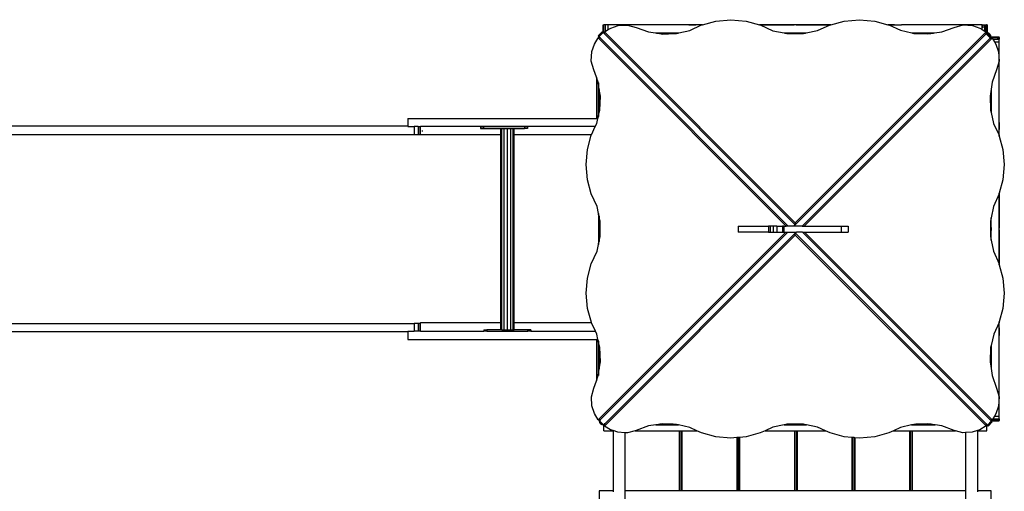
# Model space of a CAD drawing. Extents: x -9019 to 9019, y -6560 to 6560.
# Drawn here: x -5618 to -3105, y 2965 to 4168 of the extents above; entities that cross this region are included whole.
import ezdxf

# ---------------------------------------------------------------- set-up
doc = ezdxf.new("R2010")
doc.units = 0
doc.layers.get('0').update_dxf_attribs({"linetype": 'CONTINUOUS'})

# ---------------------------------------------------------------- blocks, each defined once
blk = doc.blocks.new('005609')
for p, q in [((-4128.6, 4135.1), (-4128.6, 4155.5)), ((-4128.6, 4155.5), (-4127, 4155.5)), ((-4127, 4134.5), (-4127, 4155.5)), ((-4122.7, 4155.5), (-4127, 4155.5)), ((-4122.7, 4139), (-4122.7, 4155.5)), ((-4116.2, 4155.5), (-4122.7, 4155.5)), ((-4116.2, 4142.9), (-4116.2, 4155.5)), ((-3928.6, 4155.5), (-4116.2, 4155.5)), ((-4109.6, 4146.9), (-4090.3, 4153.5)), ((-4090.3, 4153.5), (-4066.6, 4154.7)), ((-4066.6, 4154.7), (-4044.7, 4148.6)), ((-4044.7, 4148.6), (-4012.9, 4137.1)), ((-3928.6, 4155.5), (-3928.6, 4155.6)), ((-3926.3, 4155.6), (-3928.6, 4155.6)), ((-3926.3, 4155.5), (-3928.6, 4155.5)), ((-3926.3, 4155.5), (-3926.3, 4155.6)), ((-3919.8, 4155.6), (-3926.3, 4155.6)), ((-3919.8, 4155.5), (-3926.3, 4155.5)), ((-3919.8, 4155.5), (-3919.8, 4155.6)), ((-3910, 4155.6), (-3919.8, 4155.6)), ((-3910, 4155.5), (-3919.8, 4155.5)), ((-3910, 4155.5), (-3910, 4155.6)), ((-3891.9, 4155.6), (-3910, 4155.6)), ((-3910, 4155.5), (-3891.9, 4155.5)), ((-3907.3, 4141.1), (-3877.6, 4154.9)), ((-3891.9, 4155.5), (-3891.9, 4155.6)), ((-3891, 4155.6), (-3891.9, 4155.6)), ((-3891, 4155.5), (-3891.9, 4155.5)), ((-3891, 4155.5), (-3891, 4155.6)), ((-3874.9, 4155.6), (-3891, 4155.6)), ((-3875.3, 4155.5), (-3891, 4155.5)), ((-3877.6, 4154.9), (-3875.3, 4155.5)), ((-3875.3, 4155.5), (-3874.9, 4155.6)), ((-3874.9, 4155.6), (-3841.4, 4164.8)), ((-3841.4, 4164.8), (-3802.7, 4168.2)), ((-3802.7, 4168.2), (-3763.9, 4164.8)), ((-3763.9, 4164.8), (-3730.1, 4155.6)), ((-3730.1, 4155.6), (-3729.7, 4155.5)), ((-3640.9, 4155.6), (-3730.1, 4155.6)), ((-3729.7, 4155.5), (-3727.7, 4154.9)), ((-3729.7, 4155.5), (-3640.9, 4155.5)), ((-3727.7, 4154.9), (-3695.4, 4140.3)), ((-3640.9, 4155.5), (-3640.9, 4155.6)), ((-3636.2, 4155.6), (-3640.9, 4155.6)), ((-3636.2, 4155.5), (-3640.9, 4155.5)), ((-3636.2, 4155.5), (-3636.2, 4155.6)), ((-3547.2, 4155.6), (-3636.2, 4155.6)), ((-3636.2, 4155.5), (-3547.6, 4155.5)), ((-3581.7, 4140.4), (-3549.5, 4155)), ((-3549.5, 4155), (-3547.6, 4155.5)), ((-3547.6, 4155.5), (-3547.2, 4155.6)), ((-3547.2, 4155.6), (-3513.3, 4164.9)), ((-3513.3, 4164.9), (-3474.5, 4168.3)), ((-3474.5, 4168.3), (-3435.7, 4164.9)), ((-3435.7, 4164.9), (-3401.9, 4155.6)), ((-3401.9, 4155.6), (-3401.5, 4155.5)), ((-3386.2, 4155.6), (-3401.9, 4155.6)), ((-3401.5, 4155.5), (-3386.2, 4155.5)), ((-3401.5, 4155.5), (-3399.5, 4155)), ((-3399.5, 4155), (-3369.9, 4141.2)), ((-3386.2, 4155.6), (-3385.2, 4155.6)), ((-3386.2, 4155.5), (-3386.2, 4155.6)), ((-3385.2, 4155.5), (-3386.2, 4155.5)), ((-3385.2, 4155.5), (-3385.2, 4155.6)), ((-3385.2, 4155.6), (-3367.1, 4155.6)), ((-3385.2, 4155.5), (-3367.1, 4155.5)), ((-3367.1, 4155.5), (-3367.1, 4155.6)), ((-3357.3, 4155.6), (-3367.1, 4155.6)), ((-3357.3, 4155.5), (-3367.1, 4155.5)), ((-3357.3, 4155.5), (-3357.3, 4155.6)), ((-3350.8, 4155.6), (-3357.3, 4155.6)), ((-3350.8, 4155.5), (-3357.3, 4155.5)), ((-3350.8, 4155.5), (-3350.8, 4155.6)), ((-3348.6, 4155.6), (-3350.8, 4155.6)), ((-3348.6, 4155.5), (-3350.8, 4155.5)), ((-3348.6, 4155.5), (-3348.6, 4155.6)), ((-3160.9, 4155.5), (-3348.6, 4155.5)), ((-3264.3, 4137.3), (-3232.5, 4148.8)), ((-3232.5, 4148.8), (-3210.2, 4154.9)), ((-3210.2, 4154.9), (-3186.2, 4153.4)), ((-3186.2, 4153.4), (-3167.1, 4147)), ((-3160.9, 4155.5), (-3158.6, 4155.5)), ((-3160.9, 4143.3), (-3160.9, 4155.5)), ((-3158.6, 4147.9), (-3158.6, 4155.5)), ((-3158.6, 4155.5), (-3154.4, 4155.5)), ((-3154.4, 4139.4), (-3154.4, 4155.5)), ((-3154.4, 4155.5), (-3151.2, 4155.5)), ((-3151.2, 4140.1), (-3151.2, 4155.5)), ((-3151.2, 4155.5), (-3150.1, 4155.5)), ((-3150.1, 4134.5), (-3150.1, 4155.5)), ((-3148.6, 4155.5), (-3150.1, 4155.5)), ((-3148.6, 4155.5), (-3148.6, 4134.5)), ((-4131.1, 4137.6), (-4141.7, 4127)), ((-4141.7, 4127), (-4139.6, 4124.9)), ((-4138.2, 4126.3), (-4139.6, 4124.9)), ((-4138.6, 4123.9), (-4139.6, 4124.9)), ((-4138.6, 4121.8), (-4138.6, 4123.9)), ((-4136.4, 4121.8), (-4138.6, 4123.9)), ((-4130.3, 4134.2), (-4138.2, 4126.3)), ((-4137.8, 4128.3), (-4138.2, 4126.3)), ((-4135.6, 4131.6), (-4137.8, 4128.3)), ((-4132.4, 4133.7), (-4135.6, 4131.6)), ((-4130.3, 4134.2), (-4132.4, 4133.7)), ((-4129, 4135.5), (-4131.1, 4137.6)), ((-4129, 4135.5), (-4130.3, 4134.2)), ((-4128.6, 4135.1), (-4129, 4135.5)), ((-4128, 4134.5), (-4128.6, 4135.1)), ((-4127, 4134.5), (-4128, 4134.5)), ((-4125.6, 4132.1), (-4128, 4134.5)), ((-4127, 4134.5), (-4125.6, 4134.5)), ((-4125.6, 4137.3), (-4122.7, 4139)), ((-3638.6, 3650.2), (-4125.6, 4137.3)), ((-4125.6, 4134.5), (-4125.6, 4137.3)), ((-4125.6, 4132.1), (-4125.6, 4134.5)), ((-3639.1, 3645.6), (-4125.6, 4132.1)), ((-4122.7, 4139), (-4116.2, 4142.9)), ((-4116.2, 4142.9), (-4109.6, 4146.9)), ((-4012.9, 4137.1), (-3995.5, 4134.5)), ((-3995.5, 4134.5), (-3992.8, 4134.1)), ((-3995.5, 4134.5), (-3935.7, 4134.5)), ((-3937.5, 4134.1), (-3992.8, 4134.1)), ((-3992.8, 4134.1), (-3985.4, 4133)), ((-3946.4, 4133), (-3985.4, 4133)), ((-3985.4, 4133), (-3977.6, 4131.8)), ((-3977.6, 4131.8), (-3946.4, 4133)), ((-3946.4, 4133), (-3941.4, 4133.2)), ((-3941.4, 4133.2), (-3937.5, 4134.1)), ((-3937.5, 4134.1), (-3935.7, 4134.5)), ((-3935.7, 4134.5), (-3907.3, 4141.1)), ((-3695.4, 4140.3), (-3667, 4134.5)), ((-3667, 4134.5), (-3665, 4134.1)), ((-3667, 4134.5), (-3610.2, 4134.5)), ((-3612.2, 4134.1), (-3665, 4134.1)), ((-3665, 4134.1), (-3659.7, 4133)), ((-3617.5, 4133), (-3659.7, 4133)), ((-3659.7, 4133), (-3658.1, 4132.7)), ((-3658.1, 4132.7), (-3619, 4132.7)), ((-3151.3, 4137.5), (-3638.6, 3650.2)), ((-3619, 4132.7), (-3617.5, 4133)), ((-3617.5, 4133), (-3612.2, 4134.1)), ((-3612.2, 4134.1), (-3610.2, 4134.5)), ((-3610.2, 4134.5), (-3581.7, 4140.4)), ((-3151.3, 4132.4), (-3504.1, 3779.6)), ((-3369.9, 4141.2), (-3340.8, 4134.5)), ((-3340.8, 4134.5), (-3339.1, 4134.1)), ((-3340.8, 4134.5), (-3282.7, 4134.5)), ((-3285.4, 4134.1), (-3339.1, 4134.1)), ((-3339.1, 4134.1), (-3335.7, 4133.3)), ((-3335.7, 4133.3), (-3327.1, 4133)), ((-3292.7, 4133), (-3327.1, 4133)), ((-3327.1, 4133), (-3299.6, 4132)), ((-3299.6, 4132), (-3292.7, 4133)), ((-3292.7, 4133), (-3285.4, 4134.1)), ((-3285.4, 4134.1), (-3282.7, 4134.5)), ((-3282.7, 4134.5), (-3264.3, 4137.3)), ((-3167.1, 4147), (-3160.9, 4143.3)), ((-3160.9, 4143.3), (-3154.4, 4139.4)), ((-3154.4, 4139.4), (-3151.3, 4137.5)), ((-3151.3, 4134.5), (-3151.3, 4137.5)), ((-3151.3, 4134.5), (-3150.1, 4134.5)), ((-3151.3, 4132.4), (-3151.3, 4134.5)), ((-3151.3, 4132.4), (-3149.3, 4134.4)), ((-3151.3, 4132.2), (-3151.3, 4132.4)), ((-3140.8, 4121.7), (-3151.3, 4132.2)), ((-3148.6, 4134.5), (-3150.1, 4134.5)), ((-3138.7, 4123.8), (-3149.3, 4134.4)), ((-3144.7, 4133.7), (-3148.6, 4134.5)), ((-3141.5, 4131.6), (-3144.7, 4133.7)), ((-3139.3, 4128.3), (-3141.5, 4131.6)), ((-3140.8, 4121.7), (-3138.7, 4123.8)), ((-3138.6, 4124.5), (-3139.3, 4128.3)), ((-3138.6, 4123), (-3138.6, 4124.5)), ((-3138.6, 4124.5), (-3117.6, 4124.5)), ((-3138.6, 4123), (-3117.6, 4123)), ((-3138.6, 4123), (-3138.6, 4121.5)), ((-3117.6, 4123), (-3117.6, 4124.5)), ((-3117.6, 4123), (-3117.6, 4121.8)), ((-4157.4, 4086.9), (-4151, 4105.9)), ((-4151, 4105.9), (-4141.6, 4121.8)), ((-4141.6, 4121.8), (-3661.4, 3641.6)), ((-4138.6, 4121.8), (-4141.6, 4121.8)), ((-4136.4, 4121.8), (-4138.6, 4121.8)), ((-3656.3, 3641.6), (-4136.4, 4121.8)), ((-3140.9, 4121.5), (-3620.8, 3641.6)), ((-3615.7, 3641.6), (-3135.8, 4121.5)), ((-3140.9, 4121.5), (-3140.8, 4121.7)), ((-3140.9, 4121.5), (-3138.6, 4121.5)), ((-3138.6, 4121.5), (-3135.8, 4121.5)), ((-3135.8, 4121.5), (-3134.1, 4118.6)), ((-3134.1, 4118.6), (-3117.6, 4118.6)), ((-3134.1, 4118.6), (-3130.1, 4112.2)), ((-3130.1, 4112.2), (-3117.6, 4112.2)), ((-3130.1, 4112.2), (-3126.1, 4105.5)), ((-3126.1, 4105.5), (-3119.6, 4086.3)), ((-3123.2, 4121.8), (-3117.6, 4121.8)), ((-3117.6, 4121.8), (-3117.6, 4118.6)), ((-3117.6, 4112.2), (-3117.6, 4118.6)), ((-3117.6, 3924.5), (-3117.6, 4112.2)), ((-4159, 4062.9), (-4157.4, 4086.9)), ((-3119.6, 4086.3), (-3118.3, 4062.5)), ((-4152.8, 4040.6), (-4159, 4062.9)), ((-3118.3, 4062.5), (-3124.5, 4040.6)), ((-4146.1, 4021.9), (-4152.8, 4040.6)), ((-4146.1, 4021.9), (-4146.1, 3916.5)), ((-4144.7, 4018.2), (-4146.1, 4021.9)), ((-3124.5, 4040.6), (-3136, 4008.8)), ((-4144.7, 4018.2), (-4144.7, 3916.5)), ((-4141.3, 4008.8), (-4144.7, 4018.2)), ((-4141.1, 4007.1), (-4141.3, 4008.8)), ((-4141.1, 4007.1), (-4141.1, 3921.4)), ((-4138.6, 3990.4), (-4141.1, 4007.1)), ((-3136, 4008.8), (-3138.6, 3991.4)), ((-4138.6, 3990.4), (-4138.6, 3932.2)), ((-4136, 3973.5), (-4138.6, 3990.4)), ((-4137.4, 3937.4), (-4136, 3973.5)), ((-3138.6, 3991.4), (-3141.2, 3973.5)), ((-3141.2, 3973.5), (-3139.9, 3937.4)), ((-3138.6, 3991.4), (-3138.6, 3931.7)), ((-4142.2, 3916.5), (-4141.1, 3921.4)), ((-4141.1, 3921.4), (-4138.6, 3932.2)), ((-4138.6, 3932.2), (-4137.4, 3937.4)), ((-3139.9, 3937.4), (-3138.6, 3931.7)), ((-3138.6, 3931.7), (-3132, 3903.2)), ((-3117.6, 3924.5), (-3117.5, 3924.5)), ((-3117.6, 3922.2), (-3117.6, 3924.5)), ((-3117.6, 3922.2), (-3117.5, 3922.2)), ((-3117.6, 3915.7), (-3117.6, 3922.2)), ((-3117.5, 3922.2), (-3117.5, 3924.5)), ((-3117.5, 3915.7), (-3117.5, 3922.2)), ((-4627.3, 3896.5), (-5886.2, 3896.5)), ((-4627.3, 3916.5), (-4627.3, 3896.5)), ((-4627.3, 3916.5), (-4146.1, 3916.5)), ((-4627.3, 3896.5), (-4627.3, 3895.5)), ((-4148.8, 3895.5), (-4145.2, 3903.2)), ((-4144.7, 3916.5), (-4146.1, 3916.5)), ((-4145.2, 3903.2), (-4142.2, 3916.5)), ((-4142.2, 3916.5), (-4144.7, 3916.5)), ((-3132, 3903.2), (-3118.2, 3873.6)), ((-3117.6, 3915.7), (-3117.5, 3915.7)), ((-3117.6, 3906), (-3117.6, 3915.7)), ((-3117.6, 3906), (-3117.5, 3906)), ((-3117.6, 3906), (-3117.6, 3887.9)), ((-3117.5, 3906), (-3117.5, 3915.7)), ((-3117.5, 3887.9), (-3117.5, 3906)), ((-6071, 3875.5), (-4611.4, 3875.5)), ((-4627.3, 3895.5), (-4611.4, 3895.5)), ((-4611.4, 3895.5), (-4611.4, 3875.5)), ((-4601.1, 3895.5), (-4611.4, 3895.5)), ((-4611.4, 3875.5), (-4601.1, 3875.5)), ((-4601.1, 3895.5), (-4601.1, 3875.5)), ((-4601.1, 3895.5), (-4596, 3895.5)), ((-4601.1, 3875.5), (-4596, 3875.5)), ((-4596, 3883.5), (-4596, 3895.5)), ((-4596, 3895.5), (-4594.8, 3895.5)), ((-4594.8, 3883.5), (-4596, 3883.5)), ((-4596, 3875.5), (-4596, 3883.5)), ((-4596, 3875.5), (-4594.8, 3875.5)), ((-4596, 3874.5), (-4596, 3875.5)), ((-4594.8, 3874.5), (-4596, 3874.5)), ((-4594.8, 3883.5), (-4594.8, 3895.5)), ((-4148.8, 3895.5), (-4594.8, 3895.5)), ((-4594.8, 3875.5), (-4594.8, 3883.5)), ((-4594.8, 3874.5), (-4594.8, 3875.5)), ((-4389.8, 3874.5), (-4594.8, 3874.5)), ((-4588.8, 3883.5), (-4591.4, 3883.5)), ((-4589.1, 3875.5), (-4588.8, 3875.5)), ((-4442.2, 3894.7), (-4442.2, 3890.7)), ((-4442.2, 3894.7), (-4434.6, 3894.7)), ((-4442.2, 3890.7), (-4434.6, 3890.7)), ((-4434.6, 3894.7), (-4434.6, 3890.7)), ((-4329.9, 3894.7), (-4434.6, 3894.7)), ((-4434.6, 3890.7), (-4389.8, 3890.7)), ((-4389.8, 3890.7), (-4387.6, 3890.7)), ((-4389.8, 3874.5), (-4389.8, 3890.7)), ((-4389.8, 3874.5), (-4387.6, 3874.5)), ((-4389.8, 3394.5), (-4389.8, 3874.5)), ((-4387.6, 3874.5), (-4387.6, 3890.7)), ((-4387.6, 3890.7), (-4381.4, 3890.7)), ((-4387.6, 3394.5), (-4387.6, 3874.5)), ((-4381.4, 3376.7), (-4381.4, 3890.7)), ((-4381.4, 3890.7), (-4373.1, 3890.7)), ((-4373.1, 3376.7), (-4373.1, 3890.7)), ((-4373.1, 3890.7), (-4364.7, 3890.7)), ((-4364.7, 3376.7), (-4364.7, 3890.7)), ((-4364.7, 3890.7), (-4358.6, 3890.7)), ((-4358.6, 3376.7), (-4358.6, 3890.7)), ((-4358.6, 3890.7), (-4356.3, 3890.7)), ((-4356.3, 3874.5), (-4356.3, 3890.7)), ((-4356.3, 3890.7), (-4329.9, 3890.7)), ((-4356.3, 3394.5), (-4356.3, 3874.5)), ((-4158.6, 3874.5), (-4356.3, 3874.5)), ((-4329.9, 3894.7), (-4329.9, 3890.7)), ((-4322.2, 3894.7), (-4329.9, 3894.7)), ((-4322.2, 3890.7), (-4329.9, 3890.7)), ((-4322.2, 3894.7), (-4322.2, 3890.7)), ((-4168.9, 3837.4), (-4159, 3873.5)), ((-4159, 3873.5), (-4158.6, 3874.5)), ((-4158.6, 3874.5), (-4148.8, 3895.5)), ((-3118.2, 3873.6), (-3117.6, 3871.2)), ((-3117.6, 3887.9), (-3117.5, 3887.9)), ((-3117.6, 3886.9), (-3117.6, 3887.9)), ((-3117.6, 3886.9), (-3117.5, 3886.9)), ((-3117.6, 3871.2), (-3117.6, 3886.9)), ((-3117.6, 3871.2), (-3117.5, 3870.9)), ((-3117.5, 3886.9), (-3117.5, 3887.9)), ((-3117.5, 3870.9), (-3117.5, 3886.9)), ((-3117.5, 3870.9), (-3108.3, 3837.4)), ((-4172.3, 3798.6), (-4168.9, 3837.4)), ((-3108.3, 3837.4), (-3104.9, 3798.6)), ((-4169, 3759.8), (-4172.3, 3798.6)), ((-3104.9, 3798.6), (-3108.2, 3759.8)), ((-3638.6, 3645.1), (-3504.1, 3779.6)), ((-3504.1, 3779.6), (-3504.1, 3779.6)), ((-4159, 3723.6), (-4169, 3759.8)), ((-3108.2, 3759.8), (-3117.5, 3726)), ((-4144.4, 3691.3), (-4159, 3723.6)), ((-3118.1, 3723.6), (-3132.7, 3691.3)), ((-3117.6, 3725.7), (-3118.1, 3723.6)), ((-3117.5, 3726), (-3117.6, 3725.7)), ((-3117.6, 3725.7), (-3117.6, 3636.8)), ((-3117.5, 3636.8), (-3117.5, 3726)), ((-4140.9, 3674.2), (-4144.4, 3691.3)), ((-4140.9, 3674.2), (-4140.9, 3594.7)), ((-4140.8, 3673.8), (-4140.9, 3674.2)), ((-4140.8, 3673.8), (-4140.8, 3595.1)), ((-4140.7, 3673.5), (-4140.8, 3673.8)), ((-4140.7, 3673.5), (-4140.7, 3595.5)), ((-4140.3, 3671.4), (-4140.7, 3673.5)), ((-4140.3, 3671.4), (-4140.3, 3597.5)), ((-4139.8, 3668.7), (-4140.3, 3671.4)), ((-3132.7, 3691.3), (-3138.6, 3662.9)), ((-4139.8, 3668.7), (-4139.8, 3600.3)), ((-4139.4, 3666.8), (-4139.8, 3668.7)), ((-4139.4, 3666.8), (-4139.4, 3602.1)), ((-4139.2, 3666.2), (-4139.4, 3666.8)), ((-4139.2, 3602.8), (-4139.2, 3666.2)), ((-4138.6, 3662.9), (-4139.2, 3666.2)), ((-4136.7, 3654), (-4138.6, 3662.9)), ((-4138.6, 3638.5), (-4138.6, 3662.9)), ((-4136.7, 3638.5), (-4136.7, 3654)), ((-3639.9, 3644.8), (-3643.1, 3641.6)), ((-3639.1, 3645.6), (-3639.9, 3644.8)), ((-3639.9, 3644.8), (-3639.4, 3644.3)), ((-3638.6, 3645.1), (-3639.4, 3644.3)), ((-3638.6, 3650.2), (-3638.6, 3645.1)), ((-3138.6, 3662.9), (-3140.4, 3654)), ((-3140.4, 3654), (-3140.4, 3638.5)), ((-3138.6, 3638.5), (-3138.6, 3662.9)), ((-3662.2, 3626.6), (-4141.3, 3147.5)), ((-4138.6, 3637.4), (-4138.6, 3638.5)), ((-4138.6, 3638.5), (-4136.7, 3638.5)), ((-4138.6, 3637), (-4138.6, 3637.4)), ((-4138.6, 3637.4), (-4136.7, 3637.4)), ((-4136.7, 3637), (-4138.6, 3637)), ((-4138.6, 3631.6), (-4138.6, 3632)), ((-4138.6, 3632), (-4136.7, 3632)), ((-4138.6, 3630.5), (-4138.6, 3631.6)), ((-4138.6, 3631.6), (-4136.7, 3631.6)), ((-4138.6, 3630.5), (-4136.7, 3630.5)), ((-4138.6, 3606.1), (-4138.6, 3630.5)), ((-4136.7, 3637.4), (-4136.7, 3638.5)), ((-4136.7, 3637), (-4136.7, 3637.4)), ((-4136.7, 3632), (-4136.7, 3637)), ((-4136.7, 3631.6), (-4136.7, 3632)), ((-4136.7, 3630.5), (-4136.7, 3631.6)), ((-4136.7, 3615), (-4136.7, 3630.5)), ((-4136.2, 3147.5), (-3657.1, 3626.6)), ((-4125.8, 3136.6), (-3638.6, 3623.9)), ((-3784.4, 3641.6), (-3784.4, 3626.6)), ((-3784.4, 3641.6), (-3706.7, 3641.6)), ((-3706.7, 3626.6), (-3784.4, 3626.6)), ((-3706.7, 3641.6), (-3706.7, 3626.6)), ((-3706.7, 3641.6), (-3706.4, 3641.6)), ((-3706.7, 3626.6), (-3702.8, 3626.6)), ((-3706.4, 3641.6), (-3706.4, 3640.2)), ((-3702.8, 3641.6), (-3706.4, 3641.6)), ((-3695.2, 3641.6), (-3702.8, 3641.6)), ((-3702.8, 3641.6), (-3702.8, 3626.6)), ((-3702.8, 3626.6), (-3695.2, 3626.6)), ((-3685.3, 3641.6), (-3695.2, 3641.6)), ((-3695.2, 3641.6), (-3695.2, 3626.6)), ((-3695.2, 3626.6), (-3685.3, 3626.6)), ((-3685.3, 3641.6), (-3685.3, 3626.6)), ((-3685.3, 3641.6), (-3671, 3641.6)), ((-3685.3, 3626.6), (-3671, 3626.6)), ((-3667.3, 3641.6), (-3671, 3641.6)), ((-3671, 3641.6), (-3671, 3626.6)), ((-3671, 3626.6), (-3667.3, 3626.6)), ((-3667.3, 3641.6), (-3667.3, 3626.6)), ((-3667.3, 3641.6), (-3661.4, 3641.6)), ((-3667.3, 3626.6), (-3662.2, 3626.6)), ((-3662.2, 3626.6), (-3657.1, 3626.6)), ((-3656.3, 3641.6), (-3661.4, 3641.6)), ((-3657.1, 3626.6), (-3639.2, 3626.6)), ((-3643.1, 3641.6), (-3656.3, 3641.6)), ((-3642.1, 3641.6), (-3643.1, 3641.6)), ((-3642.1, 3641.6), (-3639.4, 3644.3)), ((-3620.8, 3641.6), (-3642.1, 3641.6)), ((-3639.2, 3626.6), (-3639.4, 3626.4)), ((-3639.3, 3644.3), (-3638.6, 3643.5)), ((-3639.2, 3626.6), (-3638, 3626.6)), ((-3637.8, 3624.8), (-3638.6, 3625.5)), ((-3638.6, 3623.9), (-3637.8, 3624.7)), ((-3638.6, 3618.8), (-3638.6, 3623.9)), ((-3637.7, 3642.7), (-3638.1, 3642.2)), ((-3637.3, 3624.2), (-3638.1, 3623.4)), ((-3638.1, 3623.4), (-3151.5, 3136.9)), ((-3637, 3625.6), (-3638, 3626.6)), ((-3638, 3626.6), (-3636, 3626.6)), ((-3636.9, 3625.6), (-3637.8, 3624.7)), ((-3637, 3625.6), (-3637.8, 3624.8)), ((-3637.8, 3624.7), (-3637.8, 3624.8)), ((-3637.3, 3624.2), (-3637.8, 3624.7)), ((-3634.9, 3626.6), (-3637.3, 3624.2)), ((-3636, 3626.6), (-3637, 3625.6)), ((-3636.9, 3625.6), (-3637, 3625.6)), ((-3635.8, 3626.6), (-3636.9, 3625.6)), ((-3636, 3626.6), (-3635.8, 3626.6)), ((-3635.8, 3626.6), (-3634.9, 3626.6)), ((-3620.1, 3626.6), (-3634.9, 3626.6)), ((-3620.8, 3641.6), (-3615.7, 3641.6)), ((-3140.7, 3147.2), (-3620.1, 3626.6)), ((-3620.1, 3626.6), (-3614.9, 3626.6)), ((-3615.7, 3641.6), (-3521.2, 3641.6)), ((-3135.6, 3147.2), (-3614.9, 3626.6)), ((-3614.9, 3626.6), (-3521.2, 3626.6)), ((-3521.2, 3641.6), (-3521.2, 3626.6)), ((-3521.2, 3641.6), (-3521.2, 3641.6)), ((-3521.2, 3641.6), (-3521.2, 3626.6)), ((-3521.2, 3641.6), (-3503.6, 3641.6)), ((-3521.2, 3626.6), (-3521.2, 3626.6)), ((-3521.2, 3626.6), (-3503.6, 3626.6)), ((-3503.6, 3641.6), (-3503.6, 3626.6)), ((-3140.4, 3638.5), (-3138.6, 3638.5)), ((-3140.4, 3638.5), (-3140.4, 3637.4)), ((-3140.4, 3637.4), (-3138.6, 3637.4)), ((-3140.4, 3637.4), (-3140.4, 3637)), ((-3138.6, 3637), (-3140.4, 3637)), ((-3140.4, 3637), (-3140.4, 3632)), ((-3140.4, 3632), (-3138.6, 3632)), ((-3140.4, 3632), (-3140.4, 3631.6)), ((-3140.4, 3631.6), (-3138.6, 3631.6)), ((-3140.4, 3631.6), (-3140.4, 3630.5)), ((-3140.4, 3630.5), (-3138.6, 3630.5)), ((-3140.4, 3630.5), (-3140.4, 3615)), ((-3138.6, 3638.5), (-3138.6, 3637.4)), ((-3138.6, 3637.4), (-3138.6, 3637)), ((-3138.6, 3637), (-3138.6, 3632)), ((-3138.6, 3632), (-3138.6, 3631.6)), ((-3138.6, 3631.6), (-3138.6, 3630.5)), ((-3138.6, 3606.2), (-3138.6, 3630.5)), ((-3117.6, 3636.8), (-3117.5, 3636.8)), ((-3117.6, 3632.2), (-3117.6, 3636.8)), ((-3117.6, 3632.2), (-3117.5, 3632.2)), ((-3117.6, 3632.2), (-3117.6, 3543.5)), ((-3117.5, 3632.2), (-3117.5, 3636.8)), ((-3117.5, 3543.2), (-3117.5, 3632.2)), ((-4144.4, 3577.7), (-4140.9, 3594.7)), ((-4140.9, 3594.7), (-4140.8, 3595.1)), ((-4140.7, 3595.5), (-4140.8, 3595.1)), ((-4140.7, 3595.5), (-4140.3, 3597.5)), ((-4140.3, 3597.5), (-4139.8, 3600.3)), ((-4139.8, 3600.3), (-4139.4, 3602.1)), ((-4139.4, 3602.1), (-4139.2, 3602.8)), ((-4139.2, 3602.8), (-4138.6, 3606.1)), ((-4138.6, 3606.1), (-4136.7, 3615)), ((-4125.8, 3131.5), (-3638.6, 3618.8)), ((-3638.6, 3618.8), (-3151.5, 3131.8)), ((-3140.4, 3615), (-3138.6, 3606.2)), ((-3138.6, 3606.2), (-3132.7, 3577.7)), ((-4159, 3545.4), (-4144.4, 3577.7)), ((-3132.7, 3577.7), (-3118.1, 3545.4)), ((-4168.9, 3509.2), (-4159, 3545.4)), ((-3118.1, 3545.4), (-3117.6, 3543.5)), ((-3117.6, 3543.5), (-3117.5, 3543.2)), ((-3117.5, 3543.2), (-3108.2, 3509.2)), ((-4172.3, 3470.4), (-4168.9, 3509.2)), ((-3108.2, 3509.2), (-3104.8, 3470.5)), ((-4168.9, 3431.6), (-4172.3, 3470.4)), ((-3104.8, 3470.5), (-3108.2, 3431.7)), ((-4158.9, 3395.5), (-4168.9, 3431.6)), ((-3108.2, 3431.7), (-3117.5, 3397.8)), ((-6071, 3393.5), (-4611.4, 3393.5)), ((-4601.1, 3393.5), (-4611.4, 3393.5)), ((-4611.4, 3393.5), (-4611.4, 3373.5)), ((-4601.1, 3393.5), (-4601.1, 3373.5)), ((-4596, 3393.5), (-4601.1, 3393.5)), ((-4596, 3394.5), (-4594.8, 3394.5)), ((-4596, 3393.5), (-4596, 3394.5)), ((-4594.8, 3393.5), (-4596, 3393.5)), ((-4596, 3385.5), (-4596, 3393.5)), ((-4594.8, 3393.5), (-4594.8, 3394.5)), ((-4389.8, 3394.5), (-4594.8, 3394.5)), ((-4594.8, 3385.5), (-4594.8, 3393.5)), ((-4387.6, 3394.5), (-4389.8, 3394.5)), ((-4389.8, 3376.7), (-4389.8, 3394.5)), ((-4387.6, 3376.7), (-4387.6, 3394.5)), ((-4356.3, 3376.7), (-4356.3, 3394.5)), ((-4158.5, 3394.5), (-4356.3, 3394.5)), ((-4158.5, 3394.5), (-4158.9, 3395.5)), ((-4148.7, 3373.5), (-4158.5, 3394.5)), ((-3118.1, 3395.5), (-3131.9, 3365.8)), ((-3117.6, 3397.4), (-3118.1, 3395.5)), ((-3117.5, 3397.8), (-3117.6, 3397.4)), ((-3117.6, 3382.1), (-3117.6, 3397.4)), ((-3117.5, 3382.1), (-3117.5, 3397.8)), ((-5886.2, 3372.5), (-4627.3, 3372.5)), ((-4627.3, 3373.5), (-4627.3, 3372.5)), ((-4627.3, 3373.5), (-4611.4, 3373.5)), ((-4627.3, 3372.5), (-4627.3, 3352.5)), ((-4627.3, 3372.5), (-4627, 3372.5)), ((-4601.1, 3373.5), (-4611.4, 3373.5)), ((-4596, 3373.5), (-4601.1, 3373.5)), ((-4598, 3385.5), (-4596, 3385.5)), ((-4596, 3385.5), (-4594.8, 3385.5)), ((-4596, 3373.5), (-4596, 3385.5)), ((-4594.8, 3373.5), (-4596, 3373.5)), ((-4594.8, 3373.5), (-4594.8, 3385.5)), ((-4594.8, 3373.5), (-4433.1, 3373.5)), ((-4433.1, 3376.7), (-4433.1, 3373.5)), ((-4433.1, 3376.7), (-4425.4, 3376.7)), ((-4425.4, 3373.5), (-4433.1, 3373.5)), ((-4425.4, 3376.7), (-4425.4, 3373.5)), ((-4389.8, 3376.7), (-4425.4, 3376.7)), ((-4425.4, 3373.5), (-4320.7, 3373.5)), ((-4387.6, 3376.7), (-4389.8, 3376.7)), ((-4387.6, 3376.7), (-4381.4, 3376.7)), ((-4381.4, 3376.7), (-4373.1, 3376.7)), ((-4373.1, 3376.7), (-4364.7, 3376.7)), ((-4364.7, 3376.7), (-4358.6, 3376.7)), ((-4358.6, 3376.7), (-4356.3, 3376.7)), ((-4320.7, 3376.7), (-4356.3, 3376.7)), ((-4320.7, 3373.5), (-4320.7, 3376.7)), ((-4313.1, 3376.7), (-4320.7, 3376.7)), ((-4313.1, 3373.5), (-4320.7, 3373.5)), ((-4313.1, 3376.7), (-4313.1, 3373.5)), ((-4313.1, 3373.5), (-4148.7, 3373.5)), ((-4145.1, 3365.8), (-4148.7, 3373.5)), ((-3117.6, 3381.1), (-3117.6, 3382.1)), ((-3117.6, 3382.1), (-3117.5, 3382.1)), ((-3117.6, 3381.1), (-3117.5, 3381.1)), ((-3117.6, 3363), (-3117.6, 3381.1)), ((-3117.5, 3382.1), (-3117.5, 3381.1)), ((-3117.5, 3381.1), (-3117.5, 3363)), ((-4627.3, 3352.5), (-4146.1, 3352.5)), ((-4146.1, 3352.5), (-4146.1, 3246.6)), ((-4146.1, 3352.5), (-4144.7, 3352.5)), ((-4142.1, 3352.5), (-4145.1, 3365.8)), ((-4144.7, 3352.5), (-4144.7, 3250.3)), ((-4144.7, 3352.5), (-4142.1, 3352.5)), ((-4141.1, 3348.2), (-4142.1, 3352.5)), ((-4141.1, 3348.2), (-4141.1, 3260.8)), ((-4138.6, 3337.3), (-4141.1, 3348.2)), ((-3131.9, 3365.8), (-3138.6, 3336.8)), ((-3117.6, 3363), (-3117.5, 3363)), ((-3117.6, 3353.3), (-3117.6, 3363)), ((-3117.6, 3353.3), (-3117.5, 3353.3)), ((-3117.6, 3346.8), (-3117.6, 3353.3)), ((-3117.6, 3346.8), (-3117.5, 3346.8)), ((-3117.6, 3344.5), (-3117.6, 3346.8)), ((-3117.6, 3344.5), (-3117.5, 3344.5)), ((-3117.6, 3156.9), (-3117.6, 3344.5)), ((-3117.5, 3353.3), (-3117.5, 3363)), ((-3117.5, 3346.8), (-3117.5, 3353.3)), ((-3117.5, 3344.5), (-3117.5, 3346.8)), ((-4138.6, 3337.3), (-4138.6, 3277.6)), ((-4137.2, 3331.6), (-4138.6, 3337.3)), ((-4135.9, 3295.5), (-4137.2, 3331.6)), ((-3139.7, 3331.6), (-3141.1, 3295.5)), ((-3138.6, 3336.8), (-3139.7, 3331.6)), ((-3138.6, 3336.8), (-3138.6, 3278.6)), ((-4138.6, 3277.6), (-4135.9, 3295.5)), ((-3141.1, 3295.5), (-3138.6, 3278.6)), ((-4141.1, 3260.8), (-4138.6, 3277.6)), ((-3138.6, 3278.6), (-3135.8, 3260.2)), ((-4152.6, 3228.4), (-4146.1, 3246.6)), ((-4146.1, 3246.6), (-4144.7, 3250.3)), ((-4144.7, 3250.3), (-4141.2, 3260.2)), ((-4141.2, 3260.2), (-4141.1, 3260.8)), ((-3135.8, 3260.2), (-3124.3, 3228.4)), ((-4158.8, 3206.5), (-4152.6, 3228.4)), ((-3124.3, 3228.4), (-3118.2, 3206.1)), ((-4157.5, 3182.8), (-4158.8, 3206.5)), ((-3118.2, 3206.1), (-3119.7, 3182.1)), ((-4151, 3163.5), (-4157.5, 3182.8)), ((-3119.7, 3182.1), (-3126.1, 3163.1)), ((-4141.3, 3147.5), (-4151, 3163.5)), ((-4138.6, 3147.5), (-4141.3, 3147.5)), ((-4138.6, 3144.5), (-4138.6, 3147.5)), ((-4136.2, 3147.5), (-4138.6, 3147.5)), ((-4138.6, 3144.5), (-4137.8, 3140.7)), ((-4136.2, 3147.5), (-4138.4, 3145.3)), ((-4127.8, 3134.6), (-4138.4, 3145.3)), ((-3138.9, 3142.8), (-3146.8, 3134.9)), ((-3135.5, 3142), (-3146.1, 3131.4)), ((-3140.7, 3147.2), (-3138.6, 3145.1)), ((-3140.7, 3147.2), (-3138.6, 3147.2)), ((-3139.1, 3141.8), (-3138.9, 3142.8)), ((-3137.6, 3144.1), (-3138.9, 3142.8)), ((-3138.6, 3146), (-3138.6, 3147.2)), ((-3138.6, 3147.2), (-3117.6, 3147.2)), ((-3138.6, 3147.2), (-3138.6, 3147.2)), ((-3138.6, 3147.2), (-3135.6, 3147.2)), ((-3138.6, 3146), (-3117.6, 3146)), ((-3138.6, 3146), (-3138.6, 3145.1)), ((-3138.6, 3145.1), (-3138, 3144.5)), ((-3138, 3144.5), (-3117.6, 3144.5)), ((-3135.5, 3142), (-3138, 3144.5)), ((-3133.7, 3150.4), (-3135.6, 3147.2)), ((-3129.8, 3156.9), (-3133.7, 3150.4)), ((-3133.7, 3150.4), (-3117.6, 3150.4)), ((-3126.1, 3163.1), (-3129.8, 3156.9)), ((-3129.8, 3156.9), (-3117.6, 3156.9)), ((-3117.6, 3150.4), (-3117.6, 3156.9)), ((-3117.6, 3150.4), (-3117.6, 3147.2)), ((-3117.6, 3147.2), (-3117.6, 3146)), ((-3117.6, 3144.5), (-3117.6, 3146)), ((-4137.8, 3140.7), (-4135.6, 3137.4)), ((-4135.6, 3137.4), (-4132.4, 3135.3)), ((-4132.4, 3135.3), (-4128.6, 3134.5)), ((-4128.6, 3134.5), (-4127.5, 3134.5)), ((-4125.8, 3136.6), (-4127.8, 3134.6)), ((-4127.5, 3119.5), (-4127.5, 3134.5)), ((-4125.8, 3134.5), (-4127.5, 3134.5)), ((-4127.5, 3119.5), (-4103.6, 3119.5)), ((-4125.8, 3136.8), (-4125.9, 3136.9)), ((-4125.8, 3136.9), (-4125.8, 3136.8)), ((-4125.8, 3136.8), (-4125.8, 3136.6)), ((-4125.8, 3136.6), (-4125.8, 3134.5)), ((-4125.8, 3134.5), (-4125.8, 3131.5)), ((-4110, 3122), (-4125.8, 3131.5)), ((-4103.6, 3119.9), (-4110, 3122)), ((-4091, 3115.6), (-4103.6, 3119.9)), ((-4103.6, 3119.9), (-4103.6, 3119.5)), ((-4103.6, 3119.5), (-4103.6, 2966.5)), ((-4047.3, 3119.5), (-4066.9, 3114.1)), ((-4044.6, 3120.3), (-4047.3, 3119.5)), ((-4047.3, 3119.5), (-3934.6, 3119.5)), ((-4012.9, 3131.8), (-4044.6, 3120.3)), ((-3994.4, 3134.5), (-4012.9, 3131.8)), ((-3991.8, 3134.9), (-3994.4, 3134.5)), ((-3994.4, 3134.5), (-3936.3, 3134.5)), ((-3984.4, 3136), (-3991.8, 3134.9)), ((-3938, 3134.9), (-3991.8, 3134.9)), ((-3977.6, 3137), (-3984.4, 3136)), ((-3950, 3136), (-3984.4, 3136)), ((-3950, 3136), (-3977.6, 3137)), ((-3941.4, 3135.7), (-3950, 3136)), ((-3938, 3134.9), (-3941.4, 3135.7)), ((-3936.3, 3134.5), (-3938, 3134.9)), ((-3907.2, 3127.8), (-3936.3, 3134.5)), ((-3934.6, 3119.5), (-3934.6, 2966.5)), ((-3934.6, 3119.5), (-3933.5, 3119.5)), ((-3933.5, 3119.5), (-3933.5, 2966.5)), ((-3933.5, 3119.5), (-3933.1, 3119.5)), ((-3933.1, 3119.5), (-3933.1, 2966.5)), ((-3933.1, 3119.5), (-3929.1, 3119.5)), ((-3929.1, 3119.5), (-3929.1, 2966.5)), ((-3929.1, 3119.5), (-3928.7, 3119.5)), ((-3928.7, 3119.5), (-3928.7, 2966.5)), ((-3928.7, 3119.5), (-3927.6, 3119.5)), ((-3927.6, 3119.5), (-3927.6, 2966.5)), ((-3927.6, 3119.5), (-3889.3, 3119.5)), ((-3889.3, 3119.5), (-3907.2, 3127.8)), ((-3877.6, 3114), (-3889.3, 3119.5)), ((-3715.6, 3119.5), (-3727.6, 3114)), ((-3695.4, 3128.7), (-3715.6, 3119.5)), ((-3715.6, 3119.5), (-3640.6, 3119.5)), ((-3666.9, 3134.5), (-3695.4, 3128.7)), ((-3665, 3134.9), (-3666.9, 3134.5)), ((-3666.9, 3134.5), (-3610.1, 3134.5)), ((-3659.6, 3136), (-3665, 3134.9)), ((-3612.1, 3134.9), (-3665, 3134.9)), ((-3658.1, 3136.3), (-3659.6, 3136)), ((-3617.5, 3136), (-3659.6, 3136)), ((-3619, 3136.3), (-3658.1, 3136.3)), ((-3640.6, 3119.5), (-3640.6, 2966.5)), ((-3640.6, 3119.5), (-3639.5, 3119.5)), ((-3639.5, 3119.5), (-3639.5, 2966.5)), ((-3639.5, 3119.5), (-3639.1, 3119.5)), ((-3639.1, 3119.5), (-3639.1, 2966.5)), ((-3639.1, 3119.5), (-3635.1, 3119.5)), ((-3635.1, 3119.5), (-3635.1, 2966.5)), ((-3635.1, 3119.5), (-3634.7, 3119.5)), ((-3634.7, 3119.5), (-3634.7, 2966.5)), ((-3634.7, 3119.5), (-3633.6, 3119.5)), ((-3633.6, 3119.5), (-3633.6, 2966.5)), ((-3633.6, 3119.5), (-3561.5, 3119.5)), ((-3617.5, 3136), (-3619, 3136.3)), ((-3612.1, 3134.9), (-3617.5, 3136)), ((-3610.1, 3134.5), (-3612.1, 3134.9)), ((-3581.7, 3128.7), (-3610.1, 3134.5)), ((-3561.5, 3119.5), (-3581.7, 3128.7)), ((-3549.5, 3114.1), (-3561.5, 3119.5)), ((-3388, 3119.5), (-3399.5, 3114.1)), ((-3369.9, 3127.9), (-3388, 3119.5)), ((-3388, 3119.5), (-3346.6, 3119.5)), ((-3341.4, 3134.5), (-3369.9, 3127.9)), ((-3346.6, 3119.5), (-3346.6, 2966.5)), ((-3346.6, 3119.5), (-3345.5, 3119.5)), ((-3345.5, 3119.5), (-3345.5, 2966.5)), ((-3345.5, 3119.5), (-3345.1, 3119.5)), ((-3345.1, 3119.5), (-3345.1, 2966.5)), ((-3345.1, 3119.5), (-3341.1, 3119.5)), ((-3339.6, 3134.9), (-3341.4, 3134.5)), ((-3341.4, 3134.5), (-3281.6, 3134.5)), ((-3341.1, 3119.5), (-3341.1, 2966.5)), ((-3341.1, 3119.5), (-3340.7, 3119.5)), ((-3340.7, 3119.5), (-3340.7, 2966.5)), ((-3340.7, 3119.5), (-3339.6, 3119.5)), ((-3335.7, 3135.8), (-3339.6, 3134.9)), ((-3284.3, 3134.9), (-3339.6, 3134.9)), ((-3339.6, 3119.5), (-3339.6, 2966.5)), ((-3339.6, 3119.5), (-3229.2, 3119.5)), ((-3330.7, 3136), (-3335.7, 3135.8)), ((-3299.6, 3137.2), (-3330.7, 3136)), ((-3291.7, 3136), (-3330.7, 3136)), ((-3291.7, 3136), (-3299.6, 3137.2)), ((-3284.3, 3134.9), (-3291.7, 3136)), ((-3281.6, 3134.5), (-3284.3, 3134.9)), ((-3264.3, 3131.9), (-3281.6, 3134.5)), ((-3232.5, 3120.4), (-3264.3, 3131.9)), ((-3229.2, 3119.5), (-3232.5, 3120.4)), ((-3210.5, 3114.3), (-3229.2, 3119.5)), ((-3173.6, 3120), (-3186.8, 3115.6)), ((-3167.5, 3122.1), (-3173.6, 3120)), ((-3173.6, 3120), (-3173.6, 3119.5)), ((-3173.6, 3119.5), (-3149.6, 3119.5)), ((-3173.6, 3119.5), (-3173.6, 2966.5)), ((-3151.5, 3131.8), (-3167.5, 3122.1)), ((-3151.5, 3136.9), (-3151.5, 3134.5)), ((-3151.5, 3136.9), (-3149.2, 3134.5)), ((-3149.6, 3134.5), (-3151.5, 3134.5)), ((-3151.5, 3134.5), (-3151.5, 3131.8)), ((-3149.6, 3134.5), (-3149.2, 3134.5)), ((-3149.6, 3119.5), (-3149.6, 3134.5)), ((-3149.2, 3134.5), (-3148.2, 3133.5)), ((-3146.8, 3134.9), (-3148.2, 3133.5)), ((-3146.1, 3131.4), (-3148.2, 3133.5)), ((-3146.8, 3134.9), (-3144.7, 3135.3)), ((-3144.7, 3135.3), (-3142.5, 3136.8)), ((-4073.6, 3114.5), (-4091, 3115.6)), ((-4066.9, 3114.1), (-4073.6, 3114.5)), ((-4073.6, 3114.5), (-4073.6, 2966.5)), ((-3841.4, 3104.1), (-3877.6, 3114)), ((-3802.6, 3100.7), (-3841.4, 3104.1)), ((-3787.6, 3102), (-3802.6, 3100.7)), ((-3786.5, 3102.1), (-3787.6, 3102)), ((-3787.6, 3102), (-3787.6, 2966.5)), ((-3786.1, 3102.2), (-3786.5, 3102.1)), ((-3786.5, 3102.1), (-3786.5, 2966.5)), ((-3782.1, 3102.5), (-3786.1, 3102.2)), ((-3786.1, 3102.2), (-3786.1, 2966.5)), ((-3781.7, 3102.6), (-3782.1, 3102.5)), ((-3782.1, 3102.5), (-3782.1, 2966.5)), ((-3780.6, 3102.7), (-3781.7, 3102.6)), ((-3781.7, 3102.6), (-3781.7, 2966.5)), ((-3763.8, 3104.1), (-3780.6, 3102.7)), ((-3780.6, 3102.7), (-3780.6, 2966.5)), ((-3727.6, 3114), (-3763.8, 3104.1)), ((-3513.3, 3104.2), (-3549.5, 3114.1)), ((-3493.6, 3102.5), (-3513.3, 3104.2)), ((-3493.6, 3102.5), (-3493.6, 2966.5)), ((-3492.5, 3102.4), (-3493.6, 3102.5)), ((-3492.5, 3102.4), (-3492.5, 2966.5)), ((-3492.1, 3102.3), (-3492.5, 3102.4)), ((-3492.1, 3102.3), (-3492.1, 2966.5)), ((-3488.1, 3102), (-3492.1, 3102.3)), ((-3488.1, 3102), (-3488.1, 2966.5)), ((-3487.7, 3101.9), (-3488.1, 3102)), ((-3487.7, 3101.9), (-3487.7, 2966.5)), ((-3486.6, 3101.9), (-3487.7, 3101.9)), ((-3486.6, 3101.9), (-3486.6, 2966.5)), ((-3474.5, 3100.8), (-3486.6, 3101.9)), ((-3435.7, 3104.2), (-3474.5, 3100.8)), ((-3399.5, 3114.1), (-3435.7, 3104.2)), ((-3203.6, 3114.7), (-3210.5, 3114.3)), ((-3186.8, 3115.6), (-3203.6, 3114.7)), ((-3203.6, 3114.7), (-3203.6, 2966.5)), ((-4103.6, 2966.5), (-4138.6, 2966.5)), ((-4138.6, 2966.5), (-4138.6, 2829.5)), ((-4103.6, 2966.5), (-4103.6, 2963.7)), ((-3934.6, 2966.5), (-4073.6, 2966.5)), ((-4073.6, 2966.5), (-4073.6, 2829.5)), ((-3933.5, 2966.5), (-3934.6, 2966.5)), ((-3933.1, 2966.5), (-3933.5, 2966.5)), ((-3929.1, 2966.5), (-3933.1, 2966.5)), ((-3928.7, 2966.5), (-3929.1, 2966.5)), ((-3927.6, 2966.5), (-3928.7, 2966.5)), ((-3787.6, 2966.5), (-3927.6, 2966.5)), ((-3786.5, 2966.5), (-3787.6, 2966.5)), ((-3786.1, 2966.5), (-3786.5, 2966.5)), ((-3782.1, 2966.5), (-3786.1, 2966.5)), ((-3781.7, 2966.5), (-3782.1, 2966.5)), ((-3780.6, 2966.5), (-3781.7, 2966.5)), ((-3640.6, 2966.5), (-3780.6, 2966.5)), ((-3639.5, 2966.5), (-3640.6, 2966.5)), ((-3639.1, 2966.5), (-3639.5, 2966.5)), ((-3635.1, 2966.5), (-3639.1, 2966.5)), ((-3634.7, 2966.5), (-3635.1, 2966.5)), ((-3633.6, 2966.5), (-3634.7, 2966.5)), ((-3493.6, 2966.5), (-3633.6, 2966.5)), ((-3492.5, 2966.5), (-3493.6, 2966.5)), ((-3492.1, 2966.5), (-3492.5, 2966.5)), ((-3488.1, 2966.5), (-3492.1, 2966.5)), ((-3487.7, 2966.5), (-3488.1, 2966.5)), ((-3486.6, 2966.5), (-3487.7, 2966.5)), ((-3346.6, 2966.5), (-3486.6, 2966.5)), ((-3345.5, 2966.5), (-3346.6, 2966.5)), ((-3345.1, 2966.5), (-3345.5, 2966.5)), ((-3341.1, 2966.5), (-3345.1, 2966.5)), ((-3340.7, 2966.5), (-3341.1, 2966.5)), ((-3339.6, 2966.5), (-3340.7, 2966.5)), ((-3203.6, 2966.5), (-3339.6, 2966.5)), ((-3203.6, 2966.5), (-3203.6, 2907.3)), ((-3138.6, 2966.5), (-3173.6, 2966.5)), ((-3173.6, 2966.5), (-3173.6, 2963.7)), ((-3138.6, 2829.5), (-3138.6, 2966.5))]:
    blk.add_line(p, q)

msp = doc.modelspace()

# ---------------------------------------------------------------- block references
at = {"ltscale": 100}
msp.add_blockref('005609', (0, 0), dxfattribs=at)

doc.saveas('drawing.dxf')
